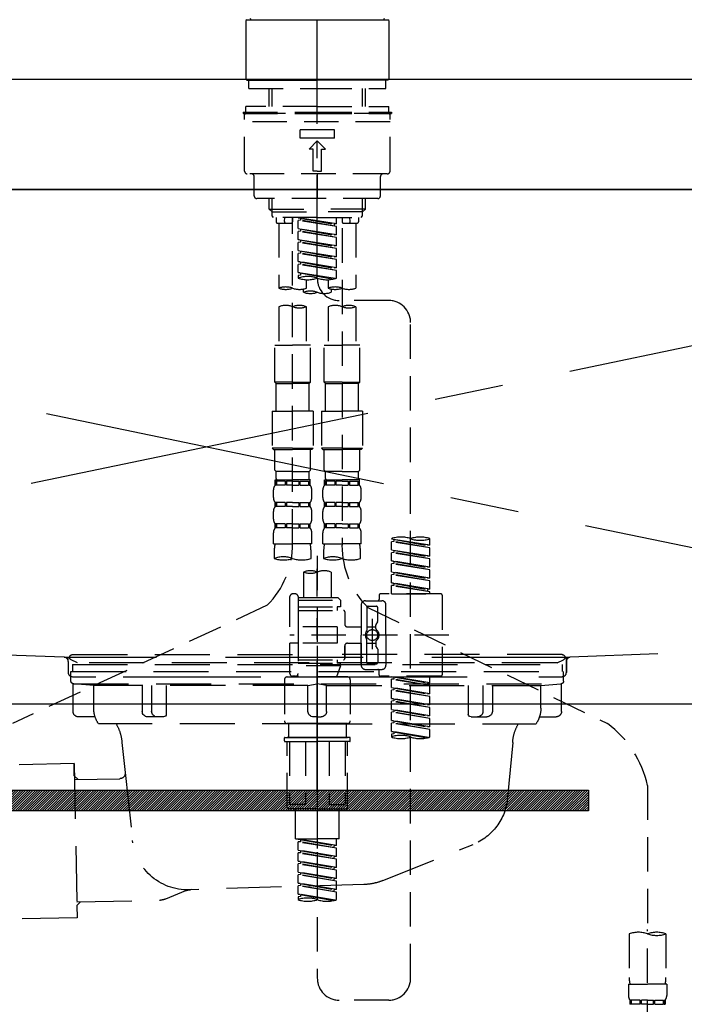
# Model space of a CAD drawing. Extents: x 56059 to 82181, y -10810 to -2410.
# Drawn here: x 57632 to 57874, y -8461 to -8103 of the extents above; entities that cross this region are included whole.
import ezdxf

# ---------------------------------------------------------------- set-up
doc = ezdxf.new("R2010")
doc.units = 0
doc.header["$LTSCALE"] = 50
doc.header["$MEASUREMENT"] = 0
for name, pattern in [('CENTER', [2, 1.25, -0.25, 0.25, -0.25]), ('CENTER2', [1.125, 0.75, -0.125, 0.125, -0.125]), ('DASHED', [0.75, 0.5, -0.25]), ('HIDDEN', [0.375, 0.25, -0.125]), ('STYLE_01', [1.40625, 0.9375, -0.15625, 0.15625, -0.15625])]:
    doc.linetypes.add(name, pattern=pattern)
for name, color, linetype in [('120-キャビネット（外）', 7, 'CONTINUOUS'), ('122-扉', 6, 'CONTINUOUS'), ('123-扉向き', 231, 'CENTER'), ('126-甲板', 2, 'CONTINUOUS'), ('140-パーツ芯', 13, 'CENTER'), ('150-機器', 8, 'CONTINUOUS')]:
    doc.layers.add(name, color=color, linetype=linetype)

msp = doc.modelspace()

# ---------------------------------------------------------------- hatches: boundary and pattern name
at = {"layer": '122-扉'}
h = msp.add_hatch(dxfattribs=at)
h.set_pattern_fill('ANSI31', color=256, scale=5, style=0)
h.set_pattern_definition([(45, (-289683.09336, 26709.8852), (-0.4419417382, 0.4419417382), [])])
h.paths.add_polyline_path([(57838.66, -8383.14), (57838.66, -8390.64), (57561.66, -8390.64), (57561.66, -8383.14)])

# ---------------------------------------------------------------- linework, layer by layer
at = {"layer": '120-キャビネット（外）', "color": 6}
msp.add_lwpolyline([(57250.16, -8164.89), (58600.16, -8164.89), (58600.16, -8884.89), (57250.16, -8884.89)], close=True, dxfattribs=at)
at = {"layer": '122-扉'}
msp.add_line((58150.16, -8351.89), (57250.16, -8351.89), dxfattribs=at)
msp.add_lwpolyline([(57838.66, -8383.14), (57838.66, -8390.64), (57561.66, -8390.64), (57561.66, -8383.14)], close=True, dxfattribs=at)
at = {"layer": '123-扉向き', "ltscale": 2}
for p, q in [((57250.16, -8164.89), (58150.16, -8351.89)), ((58150.16, -8164.89), (57250.16, -8351.89))]:
    msp.add_line(p, q, dxfattribs=at)
at = {"layer": '126-甲板'}
msp.add_lwpolyline([(57231.16, -8124.89), (59347.16, -8124.89), (59347.16, -8164.89), (57231.16, -8164.89)], close=True, dxfattribs=at)
at = {"layer": '140-パーツ芯', "linetype": 'STYLE_01'}
msp.add_line((57740.16, -8383.08), (57740.16, -8302.73), dxfattribs=at)
at = {"layer": '150-機器', "color": 161, "linetype": 'CENTER2'}
msp.add_line((57740.17, -8197.27), (57740.17, -7865.28), dxfattribs=at)
at = {"layer": '150-機器', "color": 13, "linetype": 'Continuous'}
for p, q in [((57714.54, -8103.24), (57714.24, -8103.54)), ((57714.24, -8103.54), (57714.24, -8113.71)), ((57714.54, -8103.24), (57740.17, -8103.24)), ((57740.17, -8103.24), (57765.8, -8103.24)), ((57766.1, -8103.54), (57765.8, -8103.24)), ((57766.1, -8103.54), (57766.1, -8124.89)), ((57714.24, -8113.71), (57714.24, -8124.89)), ((57714.24, -8124.89), (57714.54, -8125.18)), ((57714.54, -8125.18), (57740.17, -8125.18)), ((57765.8, -8125.18), (57740.17, -8125.18)), ((57765.8, -8125.18), (57766.1, -8124.89))]:
    msp.add_line(p, q, dxfattribs=at)
at = {"layer": '150-機器', "color": 161, "linetype": 'HIDDEN', "ltscale": 4}
for p, q in [((57388.66, -8124.89), (58091.66, -8124.89)), ((57648.21, -8334.84), (57391.61, -8324.93)), ((58088.71, -8324.93), (57832.11, -8334.84)), ((57648.21, -8334.84), (57649.66, -8334.89)), ((57831.78, -8334.89), (57648.54, -8334.89)), ((57649.66, -8336.34), (57649.66, -8334.89)), ((57649.66, -8336.34), (57649.66, -8340.39)), ((57649.66, -8336.39), (57649.66, -8340.39)), ((57832.11, -8334.84), (57830.66, -8334.89)), ((57830.66, -8336.34), (57830.66, -8334.89)), ((57830.66, -8336.34), (57830.66, -8340.39)), ((57830.66, -8340.39), (57830.66, -8336.39)), ((57651.16, -8341.89), (57659.66, -8341.89)), ((57669.66, -8341.89), (57810.66, -8341.89)), ((57820.66, -8341.89), (57829.16, -8341.89))]:
    msp.add_line(p, q, dxfattribs=at)
at = {"layer": '150-機器', "color": 13, "linetype": 'DASHED', "ltscale": 0.5}
for p, q in [((57715.24, -8128.18), (57715.24, -8125.18)), ((57765.11, -8128.18), (57765.11, -8125.18)), ((57715.24, -8128.18), (57740.17, -8128.18)), ((57722.72, -8134.82), (57722.72, -8128.18)), ((57723.73, -8134.82), (57723.73, -8128.18)), ((57740.17, -8128.18), (57765.11, -8128.18)), ((57756.61, -8134.82), (57756.61, -8128.18)), ((57757.63, -8134.82), (57757.63, -8128.18)), ((57740.17, -8134.82), (57714.24, -8134.82)), ((57714.24, -8136.81), (57714.24, -8134.82)), ((57740.17, -8134.82), (57766.1, -8134.82)), ((57766.1, -8136.81), (57766.1, -8134.82)), ((57713.24, -8136.81), (57740.17, -8136.81)), ((57713.24, -8136.81), (57713.24, -8137.31)), ((57713.24, -8137.31), (57740.17, -8137.31)), ((57713.74, -8158.25), (57713.74, -8137.81)), ((57766.6, -8140.3), (57713.74, -8140.3)), ((57766.1, -8137.31), (57714.24, -8137.31)), ((57740.17, -8136.81), (57767.1, -8136.81)), ((57740.17, -8137.31), (57767.1, -8137.31)), ((57766.6, -8158.25), (57766.6, -8137.81)), ((57767.1, -8136.81), (57767.1, -8137.31)), ((57733.94, -8146.29), (57733.94, -8143.29)), ((57746.41, -8143.29), (57733.94, -8143.29)), ((57746.41, -8146.29), (57746.41, -8143.29)), ((57746.41, -8146.29), (57733.94, -8146.29)), ((57737.18, -8150.27), (57740.17, -8147.28)), ((57743.17, -8150.27), (57740.17, -8147.28)), ((57738.68, -8150.27), (57737.18, -8150.27)), ((57738.68, -8158.25), (57738.68, -8150.27)), ((57741.67, -8158.25), (57741.67, -8150.27)), ((57741.67, -8150.27), (57743.17, -8150.27)), ((57765.61, -8159.25), (57714.74, -8159.25)), ((57717.23, -8167.23), (57717.23, -8160.25)), ((57740.17, -8158.25), (57738.68, -8158.25)), ((57740.17, -8158.25), (57741.67, -8158.25)), ((57740.17, -8159.25), (57740.17, -8168.23)), ((57763.11, -8167.23), (57763.11, -8160.25)), ((57762.11, -8168.23), (57718.23, -8168.23)), ((57722.72, -8172.06), (57722.72, -8168.23)), ((57723.73, -8173.06), (57723.73, -8168.23)), ((57756.61, -8173.06), (57756.61, -8168.23)), ((57757.63, -8172.06), (57757.63, -8168.23)), ((57723.72, -8173.06), (57722.72, -8172.06)), ((57722.72, -8172.06), (57740.17, -8172.06)), ((57757.63, -8172.06), (57740.17, -8172.06)), ((57756.63, -8173.06), (57757.63, -8172.06)), ((57723.73, -8173.07), (57740.17, -8173.07)), ((57723.77, -8174.55), (57723.77, -8173.06)), ((57724.27, -8175.05), (57723.77, -8174.55)), ((57740.17, -8175.05), (57724.27, -8175.05)), ((57725.21, -8175.05), (57725.21, -8176.65)), ((57728.25, -8176.6), (57728.39, -8175.05)), ((57731.2, -8175.05), (57731.2, -8176.65)), ((57731.2, -8293.54), (57731.2, -8175.05)), ((57733.19, -8175.16), (57746.31, -8177.52)), ((57747.15, -8177.41), (57733.19, -8175.16)), ((57734.04, -8176.05), (57733.19, -8176.16)), ((57734.04, -8176.05), (57733.19, -8176.16)), ((57734.04, -8176.05), (57733.19, -8176.16)), ((57734.04, -8175.31), (57734.04, -8176.05)), ((57747.15, -8178.41), (57734.04, -8176.05)), ((57756.61, -8173.07), (57740.17, -8173.07)), ((57740.17, -8175.05), (57756.13, -8175.05)), ((57747.15, -8177.41), (57747.15, -8175.05)), ((57749.15, -8175.05), (57749.15, -8176.65)), ((57752.09, -8176.6), (57751.96, -8175.05)), ((57755.13, -8175.05), (57755.13, -8176.65)), ((57756.08, -8175.05), (57756.58, -8174.55)), ((57756.58, -8174.55), (57756.58, -8173.06)), ((57725.71, -8177.15), (57730.7, -8177.15)), ((57726.21, -8177.15), (57726.21, -8200.77)), ((57733.19, -8179.15), (57733.19, -8176.16)), ((57747.15, -8178.41), (57733.19, -8176.16)), ((57733.19, -8179.15), (57733.19, -8176.16)), ((57733.19, -8179.15), (57746.31, -8181.51)), ((57747.15, -8181.4), (57733.19, -8179.15)), ((57734.04, -8179.3), (57734.04, -8180.04)), ((57734.04, -8179.3), (57734.04, -8180.04)), ((57747.15, -8177.41), (57746.31, -8177.52)), ((57746.31, -8177.52), (57746.31, -8178.26)), ((57747.15, -8181.4), (57747.15, -8178.41)), ((57749.15, -8179.01), (57749.15, -8294.18)), ((57749.65, -8177.15), (57754.63, -8177.15)), ((57754.14, -8177.15), (57754.14, -8200.77)), ((57734.04, -8180.04), (57733.19, -8180.15)), ((57734.04, -8180.04), (57733.19, -8180.15)), ((57733.19, -8183.14), (57733.19, -8180.15)), ((57747.15, -8182.4), (57733.19, -8180.15)), ((57733.19, -8183.14), (57733.19, -8180.15)), ((57733.99, -8183.27), (57733.19, -8183.14)), ((57733.19, -8183.14), (57746.31, -8185.5)), ((57747.15, -8185.39), (57733.19, -8183.14)), ((57747.15, -8182.4), (57734.04, -8180.04)), ((57747.15, -8181.4), (57746.31, -8181.51)), ((57747.15, -8185.39), (57747.15, -8182.4)), ((57734.04, -8184.03), (57733.19, -8184.14)), ((57734.04, -8184.03), (57733.19, -8184.14)), ((57734.04, -8184.03), (57733.19, -8184.14)), ((57733.19, -8187.13), (57733.19, -8184.14)), ((57747.15, -8186.39), (57733.19, -8184.14)), ((57733.19, -8187.13), (57733.19, -8184.14)), ((57734.04, -8183.28), (57734.04, -8184.03)), ((57734.04, -8183.29), (57734.04, -8184.03)), ((57734.04, -8183.29), (57734.04, -8184.03)), ((57747.15, -8186.39), (57734.04, -8184.03)), ((57747.15, -8185.39), (57746.31, -8185.5)), ((57747.15, -8189.38), (57747.15, -8186.39)), ((57733.19, -8187.13), (57746.31, -8189.49)), ((57747.15, -8189.38), (57733.19, -8187.13)), ((57734.04, -8188.02), (57733.19, -8188.13)), ((57734.04, -8188.02), (57733.19, -8188.13)), ((57733.19, -8191.12), (57733.19, -8188.13)), ((57747.15, -8190.38), (57733.19, -8188.13)), ((57733.19, -8191.12), (57733.19, -8188.13)), ((57734.04, -8187.28), (57734.04, -8188.02)), ((57734.04, -8187.28), (57734.04, -8188.02)), ((57747.15, -8190.38), (57734.04, -8188.02)), ((57747.15, -8189.38), (57746.31, -8189.49)), ((57747.15, -8193.37), (57747.15, -8190.38)), ((57733.99, -8191.25), (57733.19, -8191.12)), ((57747.15, -8193.37), (57733.19, -8191.12)), ((57733.19, -8191.12), (57746.31, -8193.48)), ((57734.04, -8192.01), (57733.19, -8192.12)), ((57734.04, -8192.01), (57733.19, -8192.12)), ((57733.19, -8195.11), (57733.19, -8192.12)), ((57747.15, -8194.37), (57733.19, -8192.12)), ((57733.19, -8195.11), (57733.19, -8192.12)), ((57734.04, -8191.26), (57734.04, -8192.01)), ((57734.04, -8191.27), (57734.04, -8192.01)), ((57734.04, -8191.27), (57734.04, -8192.01)), ((57747.15, -8194.37), (57734.04, -8192.01)), ((57747.15, -8193.37), (57746.31, -8193.48)), ((57733.99, -8195.24), (57733.19, -8195.11)), ((57746.62, -8197.28), (57733.19, -8195.11)), ((57733.19, -8195.11), (57746.06, -8197.42)), ((57734.04, -8196), (57733.19, -8196.11)), ((57734.04, -8196), (57733.19, -8196.11)), ((57733.19, -8196.11), (57733.19, -8197.1)), ((57734.04, -8195.25), (57734.04, -8196)), ((57734.04, -8195.26), (57734.04, -8196)), ((57734.04, -8195.26), (57734.04, -8196)), ((57747.15, -8197.1), (57747.15, -8194.37)), ((57735.19, -8202.27), (57735.19, -8201.04)), ((57736.18, -8197.69), (57736.18, -8200.77)), ((57744.16, -8197.69), (57744.16, -8200.77)), ((57745.16, -8201.05), (57745.16, -8202.27)), ((57726.21, -8207.49), (57726.21, -8221.46)), ((57736.18, -8207.49), (57736.18, -8221.46)), ((57744.16, -8207.49), (57744.16, -8221.46)), ((57766.11, -8205.26), (57748.14, -8205.24)), ((57754.14, -8207.49), (57754.14, -8221.46)), ((57774.08, -8451.43), (57774.08, -8213.24)), ((57724.71, -8234.92), (57724.71, -8221.46)), ((57724.71, -8221.46), (57731.2, -8221.46)), ((57737.68, -8221.46), (57731.2, -8221.46)), ((57737.68, -8234.92), (57737.68, -8221.46)), ((57742.67, -8234.92), (57742.67, -8221.46)), ((57742.67, -8221.46), (57749.15, -8221.46)), ((57755.63, -8221.46), (57749.15, -8221.46)), ((57755.63, -8234.92), (57755.63, -8221.46)), ((57731.2, -8234.92), (57724.71, -8234.92)), ((57724.71, -8234.92), (57725.21, -8235.42)), ((57725.21, -8235.42), (57731.2, -8235.42)), ((57725.21, -8245.39), (57725.21, -8235.42)), ((57731.2, -8234.92), (57737.68, -8234.92)), ((57737.18, -8235.42), (57731.2, -8235.42)), ((57737.68, -8234.92), (57737.18, -8235.42)), ((57737.18, -8245.39), (57737.18, -8235.42)), ((57749.15, -8234.92), (57742.67, -8234.92)), ((57742.67, -8234.92), (57743.17, -8235.42)), ((57743.17, -8235.42), (57749.15, -8235.42)), ((57743.17, -8245.39), (57743.17, -8235.42)), ((57749.15, -8234.92), (57755.63, -8234.92)), ((57755.13, -8235.42), (57749.15, -8235.42)), ((57755.63, -8234.92), (57755.13, -8235.42)), ((57755.13, -8245.39), (57755.13, -8235.42)), ((57723.72, -8245.39), (57731.2, -8245.39)), ((57723.72, -8245.39), (57723.72, -8258.86)), ((57738.68, -8245.39), (57731.2, -8245.39)), ((57738.68, -8245.39), (57738.68, -8258.86)), ((57741.67, -8245.39), (57749.15, -8245.39)), ((57741.67, -8245.39), (57741.67, -8258.86)), ((57756.63, -8245.39), (57749.15, -8245.39)), ((57756.63, -8245.39), (57756.63, -8258.86)), ((57731.2, -8258.86), (57723.72, -8258.86)), ((57723.72, -8258.86), (57724.22, -8259.36)), ((57724.22, -8259.36), (57731.2, -8259.36)), ((57724.71, -8266.84), (57724.71, -8259.36)), ((57731.2, -8258.86), (57738.68, -8258.86)), ((57738.18, -8259.36), (57731.2, -8259.36)), ((57737.68, -8266.84), (57737.68, -8259.36)), ((57738.68, -8258.86), (57738.18, -8259.36)), ((57749.15, -8258.86), (57741.67, -8258.86)), ((57741.67, -8258.86), (57742.17, -8259.36)), ((57742.17, -8259.36), (57749.15, -8259.36)), ((57742.67, -8266.84), (57742.67, -8259.36)), ((57749.15, -8258.86), (57756.63, -8258.86)), ((57756.13, -8259.36), (57749.15, -8259.36)), ((57755.63, -8266.84), (57755.63, -8259.36)), ((57756.63, -8258.86), (57756.13, -8259.36)), ((57724.71, -8266.84), (57725.21, -8267.34)), ((57725.21, -8269.93), (57725.21, -8267.34)), ((57731.2, -8267.34), (57725.21, -8267.34)), ((57731.2, -8267.34), (57737.18, -8267.34)), ((57737.68, -8266.84), (57737.18, -8267.34)), ((57737.18, -8269.93), (57737.18, -8267.34)), ((57742.67, -8266.84), (57743.17, -8267.34)), ((57743.17, -8269.93), (57743.17, -8267.34)), ((57749.15, -8267.34), (57743.17, -8267.34)), ((57749.15, -8267.34), (57755.13, -8267.34)), ((57755.63, -8266.84), (57755.13, -8267.34)), ((57755.13, -8269.93), (57755.13, -8267.34)), ((57724.81, -8272.32), (57724.81, -8270.33)), ((57724.81, -8270.33), (57731.2, -8270.33)), ((57725.21, -8270.83), (57724.81, -8270.83)), ((57725.21, -8272.32), (57724.81, -8272.32)), ((57725.21, -8270.83), (57725.21, -8272.32)), ((57728.53, -8270.83), (57725.4, -8270.83)), ((57725.4, -8270.83), (57725.4, -8272.32)), ((57728.53, -8272.32), (57725.4, -8272.32)), ((57728.53, -8270.83), (57728.53, -8272.32)), ((57731.2, -8270.83), (57728.99, -8270.83)), ((57728.99, -8270.83), (57728.99, -8272.32)), ((57731.2, -8272.32), (57728.99, -8272.32)), ((57737.68, -8270.33), (57731.2, -8270.33)), ((57737.08, -8270.33), (57731.2, -8270.33)), ((57737.08, -8270.33), (57731.2, -8270.33)), ((57737.58, -8270.33), (57731.2, -8270.33)), ((57731.2, -8270.83), (57733.41, -8270.83)), ((57731.2, -8272.32), (57733.41, -8272.32)), ((57733.41, -8270.83), (57733.41, -8272.32)), ((57733.87, -8270.83), (57736.99, -8270.83)), ((57733.87, -8270.83), (57733.87, -8272.32)), ((57733.87, -8272.32), (57736.99, -8272.32)), ((57736.99, -8270.83), (57736.99, -8272.32)), ((57737.18, -8270.83), (57737.58, -8270.83)), ((57737.18, -8270.83), (57737.18, -8272.32)), ((57737.18, -8272.32), (57737.58, -8272.32)), ((57737.58, -8272.32), (57737.58, -8270.33)), ((57742.77, -8272.32), (57742.77, -8270.33)), ((57742.77, -8270.33), (57749.15, -8270.33)), ((57743.16, -8270.83), (57742.77, -8270.83)), ((57743.16, -8272.32), (57742.77, -8272.32)), ((57743.16, -8270.83), (57743.16, -8272.32)), ((57746.48, -8270.83), (57743.35, -8270.83)), ((57743.35, -8270.83), (57743.35, -8272.32)), ((57746.48, -8272.32), (57743.35, -8272.32)), ((57746.48, -8270.83), (57746.48, -8272.32)), ((57749.15, -8270.83), (57746.94, -8270.83)), ((57746.94, -8270.83), (57746.94, -8272.32)), ((57749.15, -8272.32), (57746.94, -8272.32)), ((57755.63, -8270.33), (57749.15, -8270.33)), ((57755.03, -8270.33), (57749.15, -8270.33)), ((57755.03, -8270.33), (57749.15, -8270.33)), ((57755.53, -8270.33), (57749.15, -8270.33)), ((57749.15, -8270.83), (57751.36, -8270.83)), ((57749.15, -8272.32), (57751.36, -8272.32)), ((57751.36, -8270.83), (57751.36, -8272.32)), ((57751.82, -8270.83), (57754.95, -8270.83)), ((57751.82, -8270.83), (57751.82, -8272.32)), ((57751.82, -8272.32), (57754.95, -8272.32)), ((57754.95, -8270.83), (57754.95, -8272.32)), ((57755.14, -8270.83), (57755.53, -8270.83)), ((57755.14, -8270.83), (57755.14, -8272.32)), ((57755.14, -8272.32), (57755.53, -8272.32)), ((57755.53, -8272.32), (57755.53, -8270.33)), ((57724.22, -8276.86), (57724.22, -8274.07)), ((57738.18, -8276.86), (57738.18, -8274.07)), ((57742.17, -8276.86), (57742.17, -8274.07)), ((57756.13, -8276.86), (57756.13, -8274.07)), ((57724.81, -8280.1), (57724.81, -8278.61)), ((57725.21, -8278.61), (57724.81, -8278.61)), ((57725.21, -8278.61), (57725.21, -8280.1)), ((57725.4, -8278.61), (57725.4, -8280.1)), ((57728.53, -8278.61), (57725.4, -8278.61)), ((57728.53, -8278.61), (57728.53, -8280.1)), ((57728.99, -8278.61), (57728.99, -8280.1)), ((57731.2, -8278.61), (57728.99, -8278.61)), ((57731.2, -8278.61), (57733.41, -8278.61)), ((57733.41, -8278.61), (57733.41, -8280.1)), ((57733.87, -8278.61), (57733.87, -8280.1)), ((57733.87, -8278.61), (57736.99, -8278.61)), ((57736.99, -8278.61), (57736.99, -8280.1)), ((57737.18, -8278.61), (57737.18, -8280.1)), ((57737.18, -8278.61), (57737.58, -8278.61)), ((57737.58, -8280.1), (57737.58, -8278.61)), ((57742.77, -8280.1), (57742.77, -8278.61)), ((57743.16, -8278.61), (57742.77, -8278.61)), ((57743.16, -8278.61), (57743.16, -8280.1)), ((57743.35, -8278.61), (57743.35, -8280.1)), ((57746.48, -8278.61), (57743.35, -8278.61)), ((57746.48, -8278.61), (57746.48, -8280.1)), ((57746.94, -8278.61), (57746.94, -8280.1)), ((57749.15, -8278.61), (57746.94, -8278.61)), ((57749.15, -8278.61), (57751.36, -8278.61)), ((57751.36, -8278.61), (57751.36, -8280.1)), ((57751.82, -8278.61), (57751.82, -8280.1)), ((57751.82, -8278.61), (57754.95, -8278.61)), ((57754.95, -8278.61), (57754.95, -8280.1)), ((57755.14, -8278.61), (57755.14, -8280.1)), ((57755.14, -8278.61), (57755.53, -8278.61)), ((57755.53, -8280.1), (57755.53, -8278.61)), ((57724.22, -8284.64), (57724.22, -8281.85)), ((57725.21, -8280.1), (57724.81, -8280.1)), ((57728.53, -8280.1), (57725.4, -8280.1)), ((57731.2, -8280.1), (57728.99, -8280.1)), ((57731.2, -8280.1), (57733.41, -8280.1)), ((57733.87, -8280.1), (57736.99, -8280.1)), ((57737.18, -8280.1), (57737.58, -8280.1)), ((57738.18, -8284.64), (57738.18, -8281.85)), ((57742.17, -8284.64), (57742.17, -8281.85)), ((57743.16, -8280.1), (57742.77, -8280.1)), ((57746.48, -8280.1), (57743.35, -8280.1)), ((57749.15, -8280.1), (57746.94, -8280.1)), ((57749.15, -8280.1), (57751.36, -8280.1)), ((57751.82, -8280.1), (57754.95, -8280.1)), ((57755.14, -8280.1), (57755.53, -8280.1)), ((57756.13, -8284.64), (57756.13, -8281.85)), ((57724.81, -8287.88), (57724.81, -8286.38)), ((57725.21, -8286.38), (57724.81, -8286.38)), ((57725.21, -8286.38), (57725.21, -8287.88)), ((57725.4, -8286.38), (57725.4, -8287.88)), ((57728.53, -8286.38), (57725.4, -8286.38)), ((57728.53, -8286.38), (57728.53, -8287.88)), ((57728.99, -8286.38), (57728.99, -8287.88)), ((57731.2, -8286.38), (57728.99, -8286.38)), ((57731.2, -8286.38), (57733.41, -8286.38)), ((57733.41, -8286.38), (57733.41, -8287.88)), ((57733.87, -8286.38), (57733.87, -8287.88)), ((57733.87, -8286.38), (57736.99, -8286.38)), ((57736.99, -8286.38), (57736.99, -8287.88)), ((57737.18, -8286.38), (57737.18, -8287.88)), ((57737.18, -8286.38), (57737.58, -8286.38)), ((57737.58, -8287.88), (57737.58, -8286.38)), ((57742.77, -8287.88), (57742.77, -8286.38)), ((57743.16, -8286.38), (57742.77, -8286.38)), ((57743.16, -8286.38), (57743.16, -8287.88)), ((57743.35, -8286.38), (57743.35, -8287.88)), ((57746.48, -8286.38), (57743.35, -8286.38)), ((57746.48, -8286.38), (57746.48, -8287.88)), ((57746.94, -8286.38), (57746.94, -8287.88)), ((57749.15, -8286.38), (57746.94, -8286.38)), ((57749.15, -8286.38), (57751.36, -8286.38)), ((57751.36, -8286.38), (57751.36, -8287.88)), ((57751.82, -8286.38), (57751.82, -8287.88)), ((57751.82, -8286.38), (57754.95, -8286.38)), ((57754.95, -8286.38), (57754.95, -8287.88)), ((57755.14, -8286.38), (57755.14, -8287.88)), ((57755.14, -8286.38), (57755.53, -8286.38)), ((57755.53, -8287.88), (57755.53, -8286.38)), ((57724.22, -8293.67), (57724.22, -8289.63)), ((57725.21, -8287.88), (57724.81, -8287.88)), ((57728.53, -8287.88), (57725.4, -8287.88)), ((57731.2, -8287.88), (57728.99, -8287.88)), ((57731.2, -8287.88), (57733.41, -8287.88)), ((57733.87, -8287.88), (57736.99, -8287.88)), ((57737.18, -8287.88), (57737.58, -8287.88)), ((57738.18, -8293.67), (57738.18, -8289.63)), ((57742.17, -8293.67), (57742.17, -8289.63)), ((57743.16, -8287.88), (57742.77, -8287.88)), ((57746.48, -8287.88), (57743.35, -8287.88)), ((57749.15, -8287.88), (57746.94, -8287.88)), ((57749.15, -8287.88), (57751.36, -8287.88)), ((57751.82, -8287.88), (57754.95, -8287.88)), ((57755.14, -8287.88), (57755.53, -8287.88)), ((57756.13, -8293.67), (57756.13, -8289.63)), ((57724.22, -8293.67), (57731.2, -8293.67)), ((57738.18, -8293.67), (57731.2, -8293.67)), ((57742.17, -8293.67), (57749.15, -8293.67)), ((57756.13, -8293.67), (57749.15, -8293.67)), ((57767.1, -8291.87), (57767.1, -8291.76)), ((57767.1, -8291.87), (57780.22, -8294.23)), ((57781.06, -8294.13), (57767.1, -8291.87)), ((57767.95, -8292.77), (57767.1, -8292.87)), ((57767.95, -8292.77), (57767.1, -8292.87)), ((57767.95, -8292.77), (57767.1, -8292.87)), ((57767.1, -8295.86), (57767.1, -8292.87)), ((57781.06, -8295.12), (57767.1, -8292.87)), ((57767.1, -8295.86), (57767.1, -8292.87)), ((57767.95, -8292.03), (57767.95, -8292.77)), ((57781.06, -8295.12), (57767.95, -8292.77)), ((57781.06, -8294.13), (57781.06, -8291.76)), ((57724.51, -8296.09), (57724.51, -8298.92)), ((57737.88, -8298.92), (57737.88, -8296.09)), ((57742.47, -8296.09), (57742.47, -8298.92)), ((57755.83, -8298.92), (57755.83, -8296.09)), ((57767.1, -8295.86), (57780.22, -8298.22)), ((57781.06, -8298.11), (57767.1, -8295.86)), ((57767.95, -8296.75), (57767.1, -8296.86)), ((57767.95, -8296.75), (57767.1, -8296.86)), ((57767.1, -8299.85), (57767.1, -8296.86)), ((57781.06, -8299.11), (57767.1, -8296.86)), ((57767.1, -8299.85), (57767.1, -8296.86)), ((57767.95, -8296.02), (57767.95, -8296.75)), ((57767.95, -8296.02), (57767.95, -8296.75)), ((57781.06, -8299.11), (57767.95, -8296.75)), ((57781.06, -8294.13), (57780.22, -8294.23)), ((57781.06, -8298.11), (57781.06, -8295.12)), ((57740.17, -8298.02), (57740.17, -8451.43)), ((57767.9, -8299.98), (57767.1, -8299.85)), ((57767.1, -8299.85), (57780.22, -8302.21)), ((57781.06, -8302.1), (57767.1, -8299.85)), ((57767.95, -8300.74), (57767.1, -8300.85)), ((57767.95, -8300.74), (57767.1, -8300.85)), ((57767.95, -8300.74), (57767.1, -8300.85)), ((57767.1, -8303.84), (57767.1, -8300.85)), ((57781.06, -8303.1), (57767.1, -8300.85)), ((57767.1, -8303.84), (57767.1, -8300.85)), ((57767.95, -8299.99), (57767.95, -8300.74)), ((57767.95, -8300), (57767.95, -8300.74)), ((57767.95, -8300), (57767.95, -8300.74)), ((57781.06, -8303.1), (57767.95, -8300.74)), ((57781.06, -8298.11), (57780.22, -8298.22)), ((57781.06, -8302.1), (57781.06, -8299.11)), ((57735.19, -8303.87), (57735.19, -8313.07)), ((57745.16, -8303.87), (57745.16, -8313.07)), ((57767.1, -8303.84), (57780.22, -8306.2)), ((57781.06, -8306.09), (57767.1, -8303.84)), ((57767.95, -8304.73), (57767.1, -8304.84)), ((57767.95, -8304.73), (57767.1, -8304.84)), ((57767.1, -8307.83), (57767.1, -8304.84)), ((57781.06, -8307.09), (57767.1, -8304.84)), ((57767.1, -8307.83), (57767.1, -8304.84)), ((57767.95, -8303.99), (57767.95, -8304.73)), ((57767.95, -8303.99), (57767.95, -8304.73)), ((57781.06, -8307.09), (57767.95, -8304.73)), ((57781.06, -8302.1), (57780.22, -8302.21)), ((57781.06, -8306.09), (57781.06, -8303.1)), ((57767.9, -8307.96), (57767.1, -8307.83)), ((57781.06, -8310.08), (57767.1, -8307.83)), ((57767.1, -8307.83), (57780.22, -8310.19)), ((57767.95, -8307.97), (57767.95, -8308.72)), ((57767.95, -8307.98), (57767.95, -8308.72)), ((57767.95, -8307.98), (57767.95, -8308.72)), ((57781.06, -8306.09), (57780.22, -8306.2)), ((57781.06, -8310.08), (57781.06, -8307.09)), ((57732.19, -8311.82), (57731.2, -8311.82)), ((57785.05, -8311.82), (57763.11, -8311.82)), ((57767.95, -8308.72), (57767.1, -8308.83)), ((57767.95, -8308.72), (57767.1, -8308.83)), ((57767.1, -8311.82), (57767.1, -8308.83)), ((57781.06, -8311.08), (57767.1, -8308.83)), ((57767.1, -8311.82), (57767.1, -8308.83)), ((57767.1, -8311.82), (57781.06, -8311.82)), ((57781.06, -8311.08), (57767.95, -8308.72)), ((57781.06, -8310.08), (57780.22, -8310.19)), ((57780.22, -8310.19), (57780.22, -8310.93)), ((57781.06, -8311.82), (57781.06, -8311.08)), ((57730.2, -8323.79), (57730.2, -8312.82)), ((57733.19, -8312.82), (57733.19, -8313.07)), ((57733.19, -8313.07), (57745.16, -8313.07)), ((57733.19, -8313.07), (57733.19, -8323.79)), ((57733.19, -8314.06), (57748.65, -8314.06)), ((57745.16, -8313.07), (57747.65, -8313.07)), ((57745.16, -8313.87), (57745.21, -8313.87)), ((57747.65, -8313.07), (57748.65, -8314.06)), ((57748.65, -8314.06), (57748.65, -8316.56)), ((57757.63, -8314.31), (57763.61, -8314.31)), ((57762.61, -8312.32), (57762.61, -8313.82)), ((57785.55, -8312.32), (57785.55, -8341.24)), ((57721.99, -8315.97), (57629.38, -8358.91)), ((57733.19, -8316.56), (57747.4, -8316.56)), ((57733.19, -8317.8), (57749.65, -8317.8)), ((57747.4, -8316.56), (57747.4, -8317.8)), ((57748.65, -8316.56), (57747.4, -8316.56)), ((57750.15, -8318.3), (57750.15, -8322.84)), ((57756.13, -8315.81), (57756.13, -8326.78)), ((57758.13, -8316.81), (57758.13, -8325.11)), ((57758.5, -8316.74), (57845.6, -8358.89)), ((57758.62, -8316.31), (57761.62, -8316.31)), ((57762.11, -8321.66), (57762.11, -8316.81)), ((57765.11, -8326.78), (57765.11, -8315.81)), ((57760.12, -8320.92), (57760.12, -8331.86)), ((57760.12, -8321.79), (57760.12, -8331.77)), ((57762.05, -8321.91), (57761.48, -8322.89)), ((57747.4, -8323.79), (57730.2, -8323.79)), ((57733.19, -8323.79), (57733.19, -8340.93)), ((57747.4, -8323.79), (57747.4, -8329.77)), ((57751.14, -8323.84), (57756.13, -8323.84)), ((57758.13, -8323.83), (57761.42, -8323.83)), ((57761.42, -8324.38), (57761.42, -8323.14)), ((57788, -8326.78), (57730.2, -8326.78)), ((57730.2, -8340.74), (57730.2, -8329.77)), ((57732.94, -8329.77), (57730.2, -8329.77)), ((57747.4, -8329.77), (57730.2, -8329.77)), ((57751.14, -8329.72), (57756.13, -8329.72)), ((57756.13, -8337.75), (57756.13, -8326.78)), ((57756.13, -8329.72), (57756.13, -8337.75)), ((57758.13, -8336.75), (57758.13, -8328.46)), ((57758.13, -8329.73), (57761.42, -8329.73)), ((57761.42, -8329.18), (57761.42, -8330.42)), ((57765.11, -8326.78), (57765.11, -8337.75)), ((57750.15, -8330.72), (57750.15, -8335.26)), ((57750.15, -8335.26), (57750.15, -8330.72)), ((57762.05, -8331.65), (57761.48, -8330.67)), ((57762.11, -8331.9), (57762.11, -8336.75)), ((57733.19, -8335.76), (57749.65, -8335.76)), ((57733.19, -8337), (57747.4, -8337)), ((57747.4, -8335.76), (57747.4, -8337)), ((57748.65, -8337), (57747.4, -8337)), ((57748.65, -8338), (57748.65, -8337)), ((57748.65, -8338), (57733.19, -8338)), ((57748.65, -8338), (57747.16, -8341.99)), ((57757.63, -8339.25), (57762.11, -8339.25)), ((57757.63, -8339.25), (57763.61, -8339.25)), ((57758.62, -8337.25), (57761.62, -8337.25)), ((57762.61, -8341.24), (57762.61, -8339.75)), ((57728.2, -8342.99), (57728.2, -8357.95)), ((57729.2, -8341.99), (57740.17, -8341.99)), ((57732.19, -8341.74), (57731.2, -8341.74)), ((57732.96, -8341.38), (57733.18, -8341.99)), ((57733.18, -8341.99), (57747.16, -8341.99)), ((57751.14, -8341.99), (57740.17, -8341.99)), ((57752.14, -8342.99), (57752.14, -8357.95)), ((57785.05, -8341.74), (57763.11, -8341.74)), ((57767.1, -8341.85), (57780.22, -8344.21)), ((57781.06, -8344.1), (57767.1, -8341.85)), ((57767.95, -8342.74), (57767.1, -8342.85)), ((57767.95, -8342.74), (57767.1, -8342.85)), ((57767.95, -8342.74), (57767.1, -8342.85)), ((57767.1, -8345.84), (57767.1, -8342.85)), ((57781.06, -8345.1), (57767.1, -8342.85)), ((57767.1, -8345.84), (57767.1, -8342.85)), ((57767.95, -8342), (57767.95, -8342.74)), ((57781.06, -8345.1), (57767.95, -8342.74)), ((57781.06, -8344.1), (57780.22, -8344.21)), ((57781.06, -8344.1), (57781.06, -8341.74)), ((57767.1, -8345.84), (57780.22, -8348.2)), ((57781.06, -8348.09), (57767.1, -8345.84)), ((57767.95, -8346.73), (57767.1, -8346.84)), ((57767.95, -8346.73), (57767.1, -8346.84)), ((57767.1, -8349.83), (57767.1, -8346.84)), ((57781.06, -8349.09), (57767.1, -8346.84)), ((57767.1, -8349.83), (57767.1, -8346.84)), ((57767.95, -8345.99), (57767.95, -8346.73)), ((57767.95, -8345.99), (57767.95, -8346.73)), ((57781.06, -8349.09), (57767.95, -8346.73)), ((57780.22, -8344.21), (57780.22, -8344.95)), ((57781.06, -8348.09), (57781.06, -8345.1)), ((57767.9, -8349.96), (57767.1, -8349.83)), ((57767.1, -8349.83), (57780.22, -8352.19)), ((57781.06, -8352.08), (57767.1, -8349.83)), ((57767.95, -8350.72), (57767.1, -8350.83)), ((57767.95, -8350.72), (57767.1, -8350.83)), ((57767.95, -8350.72), (57767.1, -8350.83)), ((57767.1, -8353.82), (57767.1, -8350.83)), ((57781.06, -8353.08), (57767.1, -8350.83)), ((57767.1, -8353.82), (57767.1, -8350.83)), ((57767.95, -8349.97), (57767.95, -8350.72)), ((57767.95, -8349.98), (57767.95, -8350.72)), ((57767.95, -8349.98), (57767.95, -8350.72)), ((57781.06, -8353.08), (57767.95, -8350.72)), ((57781.06, -8348.09), (57780.22, -8348.2)), ((57781.06, -8352.08), (57781.06, -8349.09)), ((57767.1, -8353.82), (57780.22, -8356.18)), ((57781.06, -8356.07), (57767.1, -8353.82)), ((57767.95, -8354.71), (57767.1, -8354.82)), ((57767.95, -8354.71), (57767.1, -8354.82)), ((57767.1, -8357.81), (57767.1, -8354.82)), ((57781.06, -8357.07), (57767.1, -8354.82)), ((57767.1, -8357.81), (57767.1, -8354.82)), ((57767.95, -8353.97), (57767.95, -8354.71)), ((57767.95, -8353.97), (57767.95, -8354.71)), ((57781.06, -8357.07), (57767.95, -8354.71)), ((57781.06, -8352.08), (57780.22, -8352.19)), ((57781.06, -8356.07), (57781.06, -8353.08)), ((57767.9, -8357.94), (57767.1, -8357.81)), ((57781.06, -8360.06), (57767.1, -8357.81)), ((57767.1, -8357.81), (57780.22, -8360.17)), ((57767.95, -8357.95), (57767.95, -8358.7)), ((57767.95, -8357.96), (57767.95, -8358.7)), ((57767.95, -8357.96), (57767.95, -8358.7)), ((57781.06, -8356.07), (57780.22, -8356.18)), ((57781.06, -8360.06), (57781.06, -8357.07)), ((57729.2, -8358.95), (57740.17, -8358.95)), ((57740.17, -8358.95), (57729.2, -8358.95)), ((57729.7, -8358.95), (57729.7, -8363.93)), ((57740.17, -8358.94), (57730.37, -8358.94)), ((57740.17, -8358.94), (57749.97, -8358.94)), ((57751.14, -8358.95), (57740.17, -8358.95)), ((57740.17, -8358.95), (57751.14, -8358.95)), ((57750.64, -8358.95), (57750.64, -8363.93)), ((57767.95, -8358.7), (57767.1, -8358.81)), ((57767.95, -8358.7), (57767.1, -8358.81)), ((57767.1, -8361.8), (57767.1, -8358.81)), ((57781.06, -8361.06), (57767.1, -8358.81)), ((57767.1, -8361.8), (57767.1, -8358.81)), ((57767.9, -8361.93), (57767.1, -8361.8)), ((57780.53, -8363.96), (57767.1, -8361.8)), ((57767.1, -8361.8), (57779.97, -8364.11)), ((57781.06, -8361.06), (57767.95, -8358.7)), ((57767.95, -8361.93), (57767.95, -8362.69)), ((57767.95, -8361.95), (57767.95, -8362.69)), ((57767.95, -8361.95), (57767.95, -8362.69)), ((57781.06, -8360.06), (57780.22, -8360.17)), ((57781.06, -8363.79), (57781.06, -8361.06)), ((57728.2, -8365.23), (57728.2, -8364.13)), ((57728.4, -8363.93), (57729.2, -8363.93)), ((57728.4, -8365.43), (57740.17, -8365.43)), ((57729.2, -8363.93), (57740.17, -8363.93)), ((57729.7, -8363.93), (57729.2, -8363.93)), ((57740.17, -8363.93), (57729.2, -8363.93)), ((57729.7, -8363.93), (57729.2, -8363.93)), ((57729.2, -8389.36), (57729.2, -8365.43)), ((57730.06, -8365.43), (57730.06, -8388.37)), ((57735.91, -8365.43), (57735.91, -8388.37)), ((57751.14, -8363.93), (57740.17, -8363.93)), ((57740.17, -8363.93), (57751.14, -8363.93)), ((57751.94, -8365.43), (57740.17, -8365.43)), ((57744.44, -8365.43), (57744.44, -8388.37)), ((57750.28, -8365.43), (57750.28, -8388.37)), ((57750.64, -8363.93), (57751.14, -8363.93)), ((57750.64, -8363.93), (57751.14, -8363.93)), ((57751.94, -8363.93), (57751.14, -8363.93)), ((57751.14, -8389.36), (57751.14, -8365.43)), ((57752.14, -8365.23), (57752.14, -8364.13)), ((57767.95, -8362.69), (57767.1, -8362.8)), ((57767.95, -8362.69), (57767.1, -8362.8)), ((57767.1, -8362.8), (57767.1, -8363.79)), ((57860.17, -8381.45), (57860.17, -8435.31)), ((57740.17, -8389.86), (57729.7, -8389.86)), ((57735.91, -8388.37), (57730.06, -8388.37)), ((57732.19, -8400.83), (57732.19, -8389.86)), ((57740.17, -8389.86), (57750.64, -8389.86)), ((57744.44, -8388.37), (57750.28, -8388.37)), ((57748.15, -8400.83), (57748.15, -8389.86)), ((57732.19, -8400.83), (57740.17, -8400.83)), ((57733.19, -8400.94), (57746.31, -8403.3)), ((57747.15, -8403.2), (57733.19, -8400.94)), ((57734.04, -8401.1), (57734.04, -8401.84)), ((57748.15, -8400.83), (57740.17, -8400.83)), ((57747.15, -8403.2), (57747.15, -8400.83)), ((57734.04, -8401.84), (57733.19, -8401.94)), ((57734.04, -8401.84), (57733.19, -8401.94)), ((57734.04, -8401.84), (57733.19, -8401.94)), ((57733.19, -8404.93), (57733.19, -8401.94)), ((57747.15, -8404.19), (57733.19, -8401.94)), ((57733.19, -8404.93), (57733.19, -8401.94)), ((57733.19, -8404.93), (57746.31, -8407.29)), ((57747.15, -8407.19), (57733.19, -8404.93)), ((57747.15, -8404.19), (57734.04, -8401.84)), ((57747.15, -8403.2), (57746.31, -8403.3)), ((57746.31, -8404.04), (57746.31, -8403.3)), ((57747.15, -8407.19), (57747.15, -8404.19)), ((57734.04, -8405.83), (57733.19, -8405.93)), ((57734.04, -8405.83), (57733.19, -8405.93)), ((57733.19, -8408.92), (57733.19, -8405.93)), ((57747.15, -8408.18), (57733.19, -8405.93)), ((57733.19, -8408.92), (57733.19, -8405.93)), ((57734.04, -8405.09), (57734.04, -8405.83)), ((57734.04, -8405.09), (57734.04, -8405.83)), ((57747.15, -8408.18), (57734.04, -8405.83)), ((57747.15, -8407.19), (57746.31, -8407.29)), ((57746.31, -8408.03), (57746.31, -8407.29)), ((57747.15, -8411.18), (57747.15, -8408.18)), ((57733.99, -8409.05), (57733.19, -8408.92)), ((57733.19, -8408.92), (57746.31, -8411.28)), ((57747.15, -8411.18), (57733.19, -8408.92)), ((57734.04, -8409.81), (57733.19, -8409.92)), ((57734.04, -8409.81), (57733.19, -8409.92)), ((57734.04, -8409.81), (57733.19, -8409.92)), ((57733.19, -8412.91), (57733.19, -8409.92)), ((57747.15, -8412.17), (57733.19, -8409.92)), ((57733.19, -8412.91), (57733.19, -8409.92)), ((57734.04, -8409.06), (57734.04, -8409.81)), ((57734.04, -8409.08), (57734.04, -8409.81)), ((57734.04, -8409.08), (57734.04, -8409.81)), ((57747.15, -8412.17), (57734.04, -8409.81)), ((57747.15, -8411.18), (57746.31, -8411.28)), ((57746.31, -8412.02), (57746.31, -8411.28)), ((57733.19, -8412.91), (57746.31, -8415.27)), ((57747.15, -8415.16), (57733.19, -8412.91)), ((57734.04, -8413.8), (57733.19, -8413.91)), ((57734.04, -8413.8), (57733.19, -8413.91)), ((57733.19, -8416.9), (57733.19, -8413.91)), ((57747.15, -8416.16), (57733.19, -8413.91)), ((57733.19, -8416.9), (57733.19, -8413.91)), ((57734.04, -8413.07), (57734.04, -8413.8)), ((57734.04, -8413.07), (57734.04, -8413.8)), ((57747.15, -8416.16), (57734.04, -8413.8)), ((57747.15, -8415.16), (57746.31, -8415.27)), ((57746.31, -8416.01), (57746.31, -8415.27)), ((57747.15, -8415.16), (57747.15, -8412.17)), ((57733.99, -8417.03), (57733.19, -8416.9)), ((57747.15, -8419.15), (57733.19, -8416.9)), ((57733.19, -8416.9), (57746.31, -8419.26)), ((57734.04, -8417.79), (57733.19, -8417.9)), ((57734.04, -8417.79), (57733.19, -8417.9)), ((57733.19, -8420.89), (57733.19, -8417.9)), ((57747.15, -8420.15), (57733.19, -8417.9)), ((57733.19, -8420.89), (57733.19, -8417.9)), ((57734.04, -8417.04), (57734.04, -8417.79)), ((57734.04, -8417.05), (57734.04, -8417.79)), ((57734.04, -8417.05), (57734.04, -8417.79)), ((57747.15, -8420.15), (57734.04, -8417.79)), ((57747.15, -8419.15), (57746.31, -8419.26)), ((57746.31, -8420), (57746.31, -8419.26)), ((57747.15, -8419.15), (57747.15, -8416.16)), ((57733.99, -8421.02), (57733.19, -8420.89)), ((57746.62, -8423.06), (57733.19, -8420.89)), ((57733.19, -8420.89), (57746.06, -8423.21)), ((57734.04, -8421.78), (57733.19, -8421.89)), ((57734.04, -8421.78), (57733.19, -8421.89)), ((57733.19, -8421.89), (57733.19, -8422.89)), ((57734.04, -8421.03), (57734.04, -8421.78)), ((57734.04, -8421.04), (57734.04, -8421.78)), ((57734.04, -8421.04), (57734.04, -8421.78)), ((57747.15, -8422.89), (57747.15, -8420.15)), ((57853.49, -8435.31), (57853.49, -8451.2)), ((57860.17, -8528.09), (57860.17, -8433.77)), ((57866.86, -8435.31), (57866.86, -8451.2)), ((57853.19, -8453.62), (57853.19, -8457.66)), ((57853.19, -8453.62), (57860.17, -8453.62)), ((57867.15, -8453.62), (57860.17, -8453.62)), ((57867.15, -8453.62), (57867.15, -8457.66)), ((57766.1, -8459.41), (57748.15, -8459.41)), ((57853.79, -8459.41), (57853.79, -8460.9)), ((57854.18, -8459.41), (57853.79, -8459.41)), ((57854.18, -8460.9), (57853.79, -8460.9)), ((57854.18, -8460.9), (57854.18, -8459.41)), ((57854.38, -8460.9), (57854.38, -8459.41)), ((57857.5, -8459.41), (57854.38, -8459.41)), ((57857.5, -8460.9), (57854.38, -8460.9)), ((57857.5, -8460.9), (57857.5, -8459.41)), ((57857.96, -8460.9), (57857.96, -8459.41)), ((57860.17, -8459.41), (57857.96, -8459.41)), ((57860.17, -8460.9), (57857.96, -8460.9)), ((57860.17, -8459.41), (57862.38, -8459.41)), ((57860.17, -8460.9), (57862.38, -8460.9)), ((57862.38, -8460.9), (57862.38, -8459.41)), ((57862.84, -8460.9), (57862.84, -8459.41)), ((57862.84, -8459.41), (57865.97, -8459.41)), ((57862.84, -8460.9), (57865.97, -8460.9)), ((57865.97, -8460.9), (57865.97, -8459.41)), ((57866.16, -8460.9), (57866.16, -8459.41)), ((57866.16, -8459.41), (57866.56, -8459.41)), ((57866.16, -8460.9), (57866.56, -8460.9)), ((57866.56, -8459.41), (57866.56, -8460.9))]:
    msp.add_line(p, q, dxfattribs=at)
at = {"layer": '150-機器', "color": 13, "linetype": 'CENTER'}
msp.add_line((57740.16, -8330.67), (57740.16, -8437.34), dxfattribs=at)
at = {"layer": '150-機器', "color": 13, "linetype": 'DASHED', "ltscale": 0.8}
for p, q in [((57653.05, -8336.9), (57650.73, -8335.79)), ((57651.16, -8333.89), (57740.16, -8333.89)), ((57827.27, -8336.9), (57653.05, -8336.9)), ((57829.16, -8333.89), (57740.16, -8333.89)), ((57827.27, -8336.9), (57829.59, -8335.79)), ((57650.66, -8343.49), (57650.66, -8339.99)), ((57650.66, -8339.99), (57829.66, -8339.99)), ((57651.16, -8337.49), (57829.16, -8337.49)), ((57651.16, -8337.49), (57651.16, -8339.99)), ((57829.16, -8337.49), (57829.16, -8339.99)), ((57829.66, -8343.49), (57829.66, -8339.99)), ((57651.41, -8354.49), (57651.41, -8344.49)), ((57658.91, -8345.12), (57651.61, -8344.49)), ((57651.61, -8344.49), (57828.7, -8344.49)), ((57736.76, -8345.12), (57658.91, -8345.12)), ((57658.91, -8353.33), (57658.91, -8345.12)), ((57743.56, -8345.12), (57821.41, -8345.12)), ((57821.41, -8345.12), (57828.7, -8344.49)), ((57821.41, -8353.33), (57821.41, -8345.12)), ((57828.91, -8354.49), (57828.91, -8344.49)), ((57659.42, -8356.49), (57653.41, -8356.49)), ((57820.9, -8356.49), (57826.91, -8356.49)), ((57740.16, -8358.99), (57660.66, -8358.99)), ((57740.16, -8358.99), (57819.66, -8358.99)), ((57669.16, -8365.79), (57670.36, -8376.72)), ((57811.16, -8365.79), (57809.28, -8386.1)), ((57651.77, -8373.48), (57630.88, -8373.91)), ((57651.87, -8377.95), (57651.77, -8373.48)), ((57651.77, -8373.48), (57652.91, -8429.47)), ((57653.22, -8379.25), (57651.87, -8377.95)), ((57651.89, -8379.28), (57668.41, -8378.94)), ((57670.36, -8376.72), (57673.07, -8401.38)), ((57763.95, -8415.97), (57796.79, -8402.83)), ((57757.12, -8417.39), (57694.08, -8419.26)), ((57692.31, -8419.64), (57685.03, -8422.67)), ((57652.8, -8423.67), (57683.22, -8423.05)), ((57654.13, -8423.64), (57652.82, -8425)), ((57652.82, -8425), (57652.91, -8429.47)), ((57652.91, -8429.47), (57632.02, -8429.89))]:
    msp.add_line(p, q, dxfattribs=at)
at = {"layer": '150-機器', "ltscale": 0.1}
for p, q in [((57676.55, -8345.12), (57676.55, -8354.49)), ((57679.95, -8345.12), (57679.95, -8354.49)), ((57685.3, -8345.12), (57685.3, -8355.49)), ((57736.76, -8345.12), (57740.16, -8344.49)), ((57736.76, -8354.49), (57736.76, -8345.12)), ((57743.56, -8345.12), (57740.16, -8344.49)), ((57743.56, -8354.49), (57743.56, -8345.12)), ((57795.02, -8345.12), (57795.02, -8355.49)), ((57800.37, -8345.12), (57800.37, -8354.49)), ((57803.77, -8345.12), (57803.77, -8354.49)), ((57684.3, -8356.49), (57678.55, -8356.49)), ((57740.16, -8356.49), (57738.76, -8356.49)), ((57740.16, -8356.49), (57741.56, -8356.49)), ((57796.02, -8356.49), (57801.77, -8356.49))]:
    msp.add_line(p, q, dxfattribs=at)
at = {"layer": '150-機器', "color": 13, "linetype": 'DASHED', "ltscale": 0.8, "flags": 128}
for points in [[(57650.73, -8335.79, -0.350162), (57650.18, -8334.66, -0.350162), (57651.16, -8333.89)], [(57829.16, -8333.89, -0.350162), (57830.13, -8334.66, -0.350162), (57829.59, -8335.79)], [(57651.66, -8344.49, -0.198912), (57650.95, -8344.19, -0.198912), (57650.66, -8343.49)], [(57829.66, -8343.49, -0.198912), (57829.37, -8344.19, -0.198912), (57828.66, -8344.49)], [(57653.41, -8356.49, -0.198912), (57651.99, -8355.9, -0.198912), (57651.41, -8354.49)], [(57660.66, -8358.99, -0.075216), (57659.36, -8356.29, -0.075216), (57658.91, -8353.33)], [(57821.41, -8353.33, -0.075216), (57820.96, -8356.29, -0.075216), (57819.66, -8358.99)], [(57828.91, -8354.49, -0.198912), (57828.32, -8355.9, -0.198912), (57826.91, -8356.49)], [(57667.04, -8358.99, -0.059994), (57668.51, -8362.26, -0.059994), (57669.16, -8365.79)], [(57811.16, -8365.79, -0.059994), (57811.81, -8362.26, -0.059994), (57813.27, -8358.99)], [(57670.36, -8376.72, -0.210515), (57669.87, -8378.26, -0.210515), (57668.41, -8378.94)], [(57809.28, -8386.1, -0.138146), (57805.39, -8396.22, -0.138146), (57796.79, -8402.83)], [(57694.55, -8419.24, -0.195777), (57680.17, -8414.69, -0.195777), (57673.07, -8401.38)], [(57692.31, -8419.64, -0.04562), (57693.18, -8419.37, -0.04562), (57694.08, -8419.26)], [(57763.95, -8415.97, -0.043893), (57760.6, -8416.98, -0.043893), (57757.12, -8417.39)], [(57685.03, -8422.67, -0.046779), (57684.14, -8422.94, -0.046779), (57683.22, -8423.05)]]:
    msp.add_lwpolyline(points, format="xyb", dxfattribs=at)
at = {"layer": '150-機器', "ltscale": 0.1, "flags": 128}
for points in [[(57678.55, -8356.49, -0.198912), (57677.13, -8355.9, -0.198912), (57676.55, -8354.49)], [(57681.95, -8356.49, -0.198912), (57680.53, -8355.9, -0.198912), (57679.95, -8354.49)], [(57738.76, -8356.49, -0.198912), (57737.34, -8355.9, -0.198912), (57736.76, -8354.49)], [(57743.56, -8354.49, -0.198912), (57742.97, -8355.9, -0.198912), (57741.56, -8356.49)], [(57800.37, -8354.49, -0.198912), (57799.79, -8355.9, -0.198912), (57798.37, -8356.49)], [(57803.77, -8354.49, -0.198912), (57803.19, -8355.9, -0.198912), (57801.77, -8356.49)], [(57685.3, -8355.49, -0.198912), (57685.01, -8356.19, -0.198912), (57684.3, -8356.49)], [(57796.02, -8356.49, -0.198912), (57795.31, -8356.19, -0.198912), (57795.02, -8355.49)]]:
    msp.add_lwpolyline(points, format="xyb", dxfattribs=at)
at = {"layer": '150-機器', "color": 13, "linetype": 'DASHED', "ltscale": 0.5}
msp.add_circle((57760.12, -8326.78), 1.99, dxfattribs=at)
at = {"layer": '150-機器', "color": 13, "linetype": 'Continuous'}
for centre, start, end in [((57716.29, -8102.74), 180, 270), ((57764.06, -8102.74), 270, 0)]:
    msp.add_arc(centre, 0.499, start, end, dxfattribs=at)
at = {"layer": '150-機器', "color": 13, "linetype": 'DASHED', "ltscale": 0.5}
for centre, radius, start, end in [((57714.24, -8137.81), 0.499, 90, 180), ((57766.1, -8137.81), 0.499, 0, 90), ((57714.74, -8158.25), 0.997, 180, 270), ((57716.24, -8160.25), 0.997, 0, 90), ((57764.11, -8160.25), 0.997, 90, 180), ((57765.61, -8158.25), 0.997, 270, 0), ((57718.23, -8167.23), 0.997, 180, 270), ((57762.11, -8167.23), 0.997, 270, 0), ((57725.71, -8176.65), 0.499, 180, 270), ((57728.75, -8176.65), 0.499, 175.0337, 270), ((57730.7, -8176.65), 0.499, 270, 0), ((57749.65, -8176.65), 0.499, 180, 270), ((57751.6, -8176.65), 0.499, 270, 4.9663), ((57754.63, -8176.65), 0.499, 270, 0), ((57736.68, -8206.98), 10.47, 70.5288, 109.4712), ((57736.68, -8187.23), 10.47, 250.5288, 289.4712), ((57743.66, -8187.23), 10.47, 250.5288, 289.4712), ((57748.15, -8197.27), 7.98, 180, 269.9349), ((57728.7, -8207.82), 7.48, 70.5288, 109.4712), ((57728.7, -8193.72), 7.48, 250.5288, 289.4712), ((57733.69, -8193.72), 7.48, 250.5288, 289.4712), ((57746.66, -8207.82), 7.48, 70.5288, 109.4712), ((57746.66, -8193.72), 7.48, 250.5288, 289.4712), ((57751.64, -8193.72), 7.48, 250.5288, 289.4712), ((57737.68, -8209.32), 7.48, 70.5288, 109.4712), ((57737.68, -8195.22), 7.48, 250.5288, 289.4712), ((57742.67, -8195.22), 7.48, 250.5288, 289.4712), ((57728.7, -8214.54), 7.48, 70.5288, 109.4712), ((57733.69, -8214.54), 7.48, 70.5288, 109.4712), ((57733.69, -8200.43), 7.48, 250.5288, 289.4712), ((57746.66, -8214.54), 7.48, 70.5288, 109.4712), ((57751.64, -8214.54), 7.48, 70.5288, 109.4712), ((57751.64, -8200.43), 7.48, 250.5288, 289.4712), ((57766.1, -8213.24), 7.98, 0, 89.9349), ((57727.06, -8274.07), 2.84, 142.1507, 180), ((57725.61, -8269.93), 0.399, 180, 270), ((57736.78, -8269.93), 0.399, 270, 0), ((57735.33, -8274.07), 2.84, 0, 37.8493), ((57745.01, -8274.07), 2.84, 142.1507, 180), ((57743.56, -8269.93), 0.399, 180, 270), ((57754.73, -8269.93), 0.399, 270, 0), ((57753.29, -8274.07), 2.84, 0, 37.8493), ((57727.06, -8276.86), 2.84, 180, 217.8493), ((57735.33, -8276.86), 2.84, 322.1507, 0), ((57745.01, -8276.86), 2.84, 180, 217.8493), ((57753.29, -8276.86), 2.84, 322.1507, 0), ((57727.06, -8281.85), 2.84, 142.1507, 180), ((57735.33, -8281.85), 2.84, 0, 37.8493), ((57745.01, -8281.85), 2.84, 142.1507, 180), ((57753.29, -8281.85), 2.84, 0, 37.8493), ((57727.06, -8284.64), 2.84, 180, 217.8493), ((57735.33, -8284.64), 2.84, 322.1507, 0), ((57745.01, -8284.64), 2.84, 180, 217.8493), ((57753.29, -8284.64), 2.84, 322.1507, 0), ((57727.06, -8289.63), 2.84, 142.1507, 180), ((57735.33, -8289.63), 2.84, 0, 37.8493), ((57745.01, -8289.63), 2.84, 142.1507, 180), ((57753.29, -8289.63), 2.84, 0, 37.8493), ((57699.28, -8293.54), 31.92, 315.3492, 0), ((57734.49, -8296.09), 9.97, 165.9301, 180), ((57727.91, -8296.09), 9.97, 0, 14.0699), ((57752.44, -8296.09), 9.97, 165.9301, 180), ((57745.86, -8296.09), 9.97, 0, 14.0699), ((57770.59, -8301.64), 10.47, 70.5288, 109.4712), ((57777.57, -8301.64), 10.47, 70.5288, 109.4712), ((57777.57, -8281.89), 10.47, 250.5288, 289.4712), ((57781.06, -8294.18), 31.92, 180, 225), ((57727.86, -8308.37), 10.02, 70.5288, 109.4712), ((57727.86, -8289.47), 10.02, 250.5288, 289.4712), ((57734.54, -8289.47), 10.02, 250.5288, 289.4712), ((57745.81, -8308.37), 10.02, 70.5288, 109.4712), ((57745.81, -8289.47), 10.02, 250.5288, 289.4712), ((57752.49, -8289.47), 10.02, 250.5288, 289.4712), ((57737.68, -8310.92), 7.48, 70.5288, 109.4712), ((57737.68, -8296.82), 7.48, 250.5288, 289.4712), ((57742.67, -8310.92), 7.48, 70.5288, 109.4712), ((57731.2, -8312.82), 0.997, 90, 180), ((57732.19, -8312.82), 0.997, 0, 90), ((57763.11, -8312.32), 0.499, 90, 180), ((57785.05, -8312.32), 0.499, 0, 90), ((57757.63, -8315.81), 1.5, 90, 180), ((57762.11, -8313.82), 0.499, 270, 0), ((57763.61, -8315.81), 1.5, 0, 90), ((57749.65, -8318.3), 0.499, 0, 90), ((57758.62, -8316.81), 0.499, 90, 180), ((57761.62, -8316.81), 0.499, 0, 90), ((57761.62, -8321.66), 0.499, 330, 0), ((57751.14, -8322.84), 0.997, 180, 270), ((57760.04, -8326.74), 2.41, 145.9494, 181.0877), ((57757.63, -8325.11), 0.499, 325.9494, 0), ((57761.92, -8323.14), 0.499, 150, 180), ((57761.92, -8324.38), 0.499, 180, 233.9343), ((57760.2, -8326.74), 2.41, 358.9123, 53.9343), ((57751.14, -8330.72), 0.997, 90, 180), ((57760.04, -8326.83), 2.41, 178.9123, 214.0506), ((57757.63, -8328.46), 0.499, 0, 34.0506), ((57761.92, -8329.18), 0.499, 126.0657, 180), ((57760.2, -8326.83), 2.41, 306.0657, 1.0877), ((57761.92, -8330.42), 0.499, 180, 210), ((57761.62, -8331.9), 0.499, 0, 30), ((57749.65, -8335.26), 0.499, 270, 0), ((57749.65, -8335.26), 0.499, 270, 0), ((57758.62, -8336.75), 0.499, 180, 270), ((57761.62, -8336.75), 0.499, 270, 0), ((57757.63, -8337.75), 1.5, 180, 270), ((57757.63, -8337.75), 1.5, 180, 270), ((57762.11, -8339.75), 0.499, 0, 90), ((57763.61, -8337.75), 1.5, 270, 0), ((57729.2, -8342.99), 0.997, 90, 180), ((57731.2, -8340.74), 0.997, 180, 270), ((57732.19, -8340.74), 0.997, 270, 359.9867), ((57751.14, -8342.99), 0.997, 0, 90), ((57763.11, -8341.24), 0.499, 180, 270), ((57785.05, -8341.24), 0.499, 270, 0), ((57729.2, -8357.95), 0.997, 180, 270), ((57751.14, -8357.95), 0.997, 270, 0), ((57822.72, -8389.65), 38.34, 12.3388, 53.3508), ((57728.4, -8364.13), 0.199, 90, 180), ((57728.4, -8365.23), 0.199, 180, 270), ((57751.94, -8364.13), 0.199, 0, 90), ((57751.94, -8365.23), 0.199, 270, 0), ((57770.59, -8373.67), 10.47, 70.5288, 109.4712), ((57770.59, -8353.92), 10.47, 250.5288, 289.4712), ((57777.57, -8353.92), 10.47, 250.5288, 289.4712), ((57729.7, -8389.36), 0.499, 180, 270), ((57750.64, -8389.36), 0.499, 270, 0), ((57736.68, -8432.76), 10.47, 70.5288, 109.4712), ((57736.68, -8413.01), 10.47, 250.5288, 289.4712), ((57743.66, -8413.01), 10.47, 250.5288, 289.4712), ((57856.83, -8444.76), 10.02, 70.5288, 109.4712), ((57863.51, -8444.76), 10.02, 70.5288, 109.4712), ((57863.51, -8425.86), 10.02, 250.5288, 289.4712), ((57748.15, -8451.43), 7.98, 180, 270), ((57766.1, -8451.43), 7.98, 270, 0), ((57863.46, -8451.2), 9.97, 180, 194.0699), ((57856.88, -8451.2), 9.97, 345.9301, 0), ((57856.04, -8457.66), 2.84, 180, 217.8493), ((57864.31, -8457.66), 2.84, 322.1507, 0)]:
    msp.add_arc(centre, radius, start, end, dxfattribs=at)
at = {"layer": '150-機器', "color": 161, "linetype": 'HIDDEN', "ltscale": 4}
for centre, start, end in [((57648.16, -8336.34), 0, 88.1498), ((57832.16, -8336.34), 91.8502, 180), ((57651.16, -8340.39), 180, 270), ((57829.16, -8340.39), 270, 0)]:
    msp.add_arc(centre, 1.5, start, end, dxfattribs=at)

doc.saveas('drawing.dxf')
